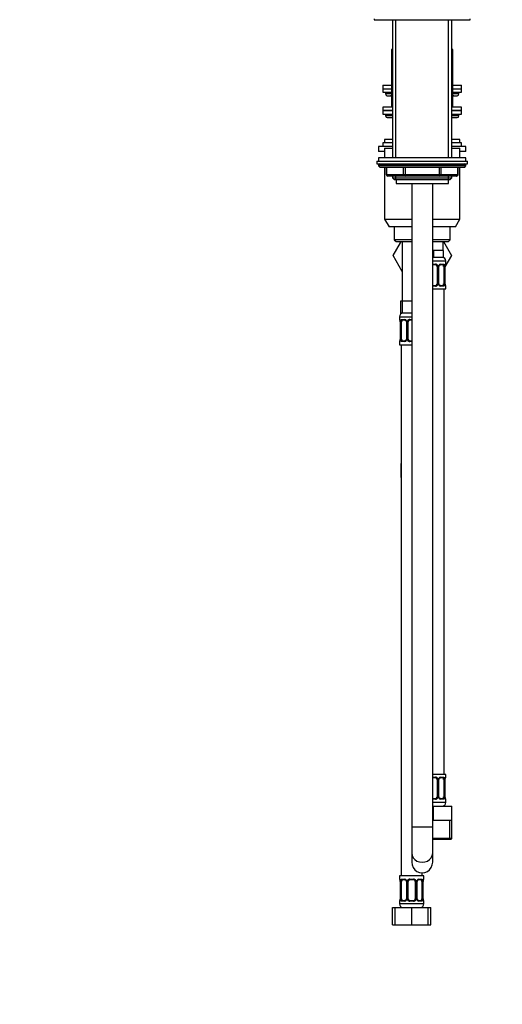
# Model space of a CAD drawing. Units: millimetres. Extents: x -523 to 2070, y 0 to 1582.
# Drawn here: x 0 to 276, y 368 to 932 of the extents above; entities that cross this region are included whole.
import ezdxf
from ezdxf import colors
from ezdxf.entities.mleader import LeaderData, LeaderLine
from ezdxf.math import Vec2, Vec3

# ---------------------------------------------------------------- set-up
doc = ezdxf.new("R2010")
doc.units = ezdxf.units.MM
doc.layers.add('DV4_Défaut', color=7, linetype='Continuous')
doc.layers.add('Défaut', color=7, linetype='Continuous')

# ---------------------------------------------------------------- blocks, each defined once
blk = doc.blocks.new('_DOT')
at = {"color": 0}
blk.add_line((0, 0), (-1, 0), dxfattribs=at)
at = {"color": 0, "const_width": 0.333}
blk.add_lwpolyline([(-0.1665, 0, 1), (0.1665, 0, 1)], format="xyb", close=True, dxfattribs=at)
blk = doc.blocks.new('SE3')
at = {"layer": 'DV4_Défaut', "color": 7, "linetype": 'Continuous'}
for p, q in [((203.05, 932.39), (203.05, 931.89)), ((203.05, 931.89), (258.05, 931.89)), ((213.55, 931.89), (213.55, 852.89)), ((215.41, 852.89), (215.41, 931.89)), ((245.7, 852.89), (245.7, 931.89)), ((247.55, 852.89), (247.55, 931.89)), ((258.05, 931.89), (258.05, 932.39)), ((213.55, 914.89), (213.05, 914.89)), ((213.05, 914.89), (213.05, 881.89)), ((248.05, 914.89), (247.55, 914.89)), ((248.05, 881.89), (248.05, 914.89)), ((208.05, 894.39), (213.05, 894.39)), ((208.05, 894.39), (208.05, 892.39)), ((208.05, 892.39), (213.05, 892.39)), ((208.05, 892.39), (213.05, 892.39)), ((208.05, 892.39), (208.05, 890.39)), ((208.05, 890.39), (213.05, 890.39)), ((209.55, 890.39), (209.55, 889.39)), ((248.05, 894.39), (253.05, 894.39)), ((248.05, 892.39), (253.05, 892.39)), ((248.05, 892.39), (253.05, 892.39)), ((248.05, 890.39), (253.05, 890.39)), ((251.55, 889.39), (251.55, 890.39)), ((253.05, 892.39), (253.05, 894.39)), ((253.05, 890.39), (253.05, 892.39)), ((213.05, 889.39), (209.55, 889.39)), ((210.55, 888.39), (213.05, 888.39)), ((251.55, 889.39), (248.05, 889.39)), ((248.05, 888.39), (250.55, 888.39)), ((213.55, 881.89), (208.05, 881.89)), ((208.05, 881.89), (208.05, 879.89)), ((208.05, 879.89), (213.55, 879.89)), ((208.05, 879.89), (208.05, 877.89)), ((213.55, 879.89), (208.05, 879.89)), ((253.05, 881.89), (247.55, 881.89)), ((247.55, 879.89), (253.05, 879.89)), ((253.05, 879.89), (247.55, 879.89)), ((253.05, 879.89), (253.05, 881.89)), ((253.05, 877.89), (253.05, 879.89)), ((208.05, 877.89), (213.55, 877.89)), ((209.55, 877.89), (209.55, 876.89)), ((213.55, 876.89), (209.55, 876.89)), ((210.55, 875.89), (213.55, 875.89)), ((247.55, 877.89), (253.05, 877.89)), ((251.55, 876.89), (247.55, 876.89)), ((247.55, 875.89), (250.55, 875.89)), ((251.55, 876.89), (251.55, 877.89)), ((213.55, 863.39), (209.05, 863.39)), ((209.05, 863.39), (209.05, 861.39)), ((252.05, 863.39), (247.55, 863.39)), ((252.05, 861.39), (252.05, 863.39)), ((213.55, 859.39), (205.55, 859.39)), ((205.55, 859.39), (205.55, 856.39)), ((213.55, 861.39), (208.05, 861.39)), ((208.05, 861.39), (208.05, 859.39)), ((209.05, 858.39), (213.55, 858.39)), ((209.05, 858.39), (209.05, 852.89)), ((253.05, 861.39), (247.55, 861.39)), ((255.55, 859.39), (247.55, 859.39)), ((247.55, 858.39), (252.05, 858.39)), ((252.05, 852.89), (252.05, 858.39)), ((253.05, 859.39), (253.05, 861.39)), ((255.55, 856.39), (255.55, 859.39)), ((204.55, 850.89), (256.55, 850.89)), ((204.55, 850.89), (204.55, 849.39)), ((209.05, 856.39), (205.55, 856.39)), ((255.55, 852.89), (205.55, 852.89)), ((205.55, 852.89), (205.55, 850.89)), ((255.55, 856.39), (252.05, 856.39)), ((255.55, 850.89), (255.55, 852.89)), ((256.55, 849.39), (256.55, 850.89)), ((204.55, 849.39), (256.55, 849.39)), ((255.55, 848.89), (205.55, 848.89)), ((205.55, 848.89), (205.55, 848.24)), ((255.55, 848.24), (205.55, 848.24)), ((205.55, 848.24), (206.4, 847.39)), ((254.71, 847.39), (206.4, 847.39)), ((209.05, 847.39), (209.05, 817.72)), ((209.92, 847.39), (209.92, 843.39)), ((210.06, 847.39), (210.06, 843.39)), ((219.87, 843.39), (219.87, 847.39)), ((220.74, 847.39), (220.74, 843.39)), ((240.37, 843.39), (240.37, 847.39)), ((241.23, 847.39), (241.23, 843.39)), ((251.05, 843.39), (251.05, 847.39)), ((251.18, 843.39), (251.18, 847.39)), ((252.05, 817.72), (252.05, 847.39)), ((254.71, 847.39), (255.55, 848.24)), ((255.55, 848.24), (255.55, 848.89)), ((210.06, 843.39), (209.92, 843.39)), ((210.06, 843.39), (219.87, 843.39)), ((220.74, 842.39), (210.92, 842.39)), ((213.55, 842.39), (213.55, 841.3)), ((213.55, 841.3), (247.55, 841.3)), ((213.55, 841.3), (214.46, 840.39)), ((214.46, 840.39), (246.64, 840.39)), ((215.41, 840.39), (215.41, 842.39)), ((215.55, 840.39), (215.55, 838.19)), ((219.87, 843.39), (220.74, 843.39)), ((220.74, 843.39), (240.37, 843.39)), ((220.74, 843.39), (220.74, 842.39)), ((240.37, 842.39), (220.74, 842.39)), ((240.37, 843.39), (241.23, 843.39)), ((240.37, 843.39), (240.37, 842.39)), ((250.18, 842.39), (240.37, 842.39)), ((241.23, 843.39), (251.05, 843.39)), ((245.55, 838.19), (245.55, 840.39)), ((245.7, 840.39), (245.7, 842.39)), ((246.64, 840.39), (247.55, 841.3)), ((247.55, 841.3), (247.55, 842.39)), ((251.18, 843.39), (251.05, 843.39)), ((215.55, 838.19), (245.55, 838.19)), ((224.55, 838.19), (224.55, 469.89)), ((236.55, 469.89), (236.55, 838.19)), ((209.05, 817.72), (224.55, 817.72)), ((209.05, 817.72), (211.55, 813.39)), ((236.55, 817.72), (252.05, 817.72)), ((249.55, 813.39), (252.05, 817.72)), ((224.55, 813.39), (211.55, 813.39)), ((214.55, 813.39), (214.55, 805.89)), ((249.55, 813.39), (236.55, 813.39)), ((246.55, 805.89), (246.55, 813.39)), ((224.55, 805.89), (214.55, 805.89)), ((214.55, 805.89), (215.55, 804.89)), ((246.55, 805.89), (236.55, 805.89)), ((245.55, 804.89), (246.55, 805.89)), ((217.98, 804.12), (213.81, 796.89)), ((213.83, 796.86), (218.42, 804.89)), ((215.55, 804.89), (224.55, 804.89)), ((219.05, 804.89), (219.05, 770.89)), ((236.55, 804.89), (245.55, 804.89)), ((242.55, 799.89), (242.55, 804.89)), ((242.68, 804.89), (247.29, 796.89)), ((243.12, 804.12), (242.68, 804.89)), ((213.81, 796.89), (213.83, 796.86)), ((219.05, 787.81), (213.83, 796.86)), ((237.05, 799.89), (236.55, 799.89)), ((237.05, 795.89), (236.55, 795.89)), ((239.8, 799.89), (237.05, 799.89)), ((237.05, 799.89), (237.05, 795.89)), ((242.55, 795.89), (237.05, 795.89)), ((242.55, 799.89), (239.8, 799.89)), ((242.55, 799.89), (242.55, 795.89)), ((247.29, 796.89), (243.6, 790.49)), ((236.55, 793.89), (244.05, 793.89)), ((236.55, 792.05), (238.11, 792.05)), ((238.05, 791.65), (236.55, 791.65)), ((239.05, 790.65), (239.05, 780.77)), ((239.05, 790.65), (239.59, 790.65)), ((239.59, 790.65), (239.59, 780.77)), ((239.87, 780.77), (239.87, 790.65)), ((240.11, 790.65), (239.87, 790.65)), ((240.11, 780.77), (240.11, 790.65)), ((242.37, 791.65), (240.96, 791.65)), ((241.19, 792.05), (242.69, 792.05)), ((242.85, 790.65), (242.85, 780.77)), ((242.85, 790.65), (243.46, 790.65)), ((243.46, 790.65), (243.46, 780.77)), ((243.57, 780.77), (243.57, 790.65)), ((243.57, 790.65), (243.6, 790.65)), ((243.6, 780.77), (243.6, 790.65)), ((243.61, 790.65), (243.61, 790.85)), ((243.97, 792.05), (244.05, 792.05)), ((244.05, 792.05), (244.05, 793.89)), ((236.55, 779.77), (238.05, 779.77)), ((238.11, 779.37), (236.55, 779.37)), ((236.55, 777.89), (244.05, 777.89)), ((239.59, 780.77), (239.05, 780.77)), ((239.87, 780.77), (240.11, 780.77)), ((240.96, 779.77), (242.37, 779.77)), ((242.69, 779.37), (241.19, 779.37)), ((243.46, 780.77), (242.85, 780.77)), ((243.05, 499.89), (243.05, 777.89)), ((243.6, 780.77), (243.57, 780.77)), ((243.66, 780.19), (243.65, 780.24)), ((243.97, 779.37), (244.05, 779.37)), ((244.05, 777.89), (244.05, 779.37)), ((219.05, 770.89), (218.2, 770.89)), ((218.2, 770.89), (218.2, 763.89)), ((221.8, 770.89), (219.05, 770.89)), ((219.05, 770.89), (219.05, 763.89)), ((224.55, 770.89), (221.8, 770.89)), ((217.55, 761.89), (224.55, 761.89)), ((217.55, 761.89), (217.55, 760.37)), ((219.05, 763.89), (218.2, 763.89)), ((224.55, 763.89), (219.05, 763.89)), ((217.63, 760.37), (217.55, 760.37)), ((217.94, 759.56), (217.96, 759.5)), ((218.03, 758.97), (218, 758.97)), ((218, 758.97), (218, 749.09)), ((218.03, 758.97), (218.03, 749.09)), ((218.14, 749.09), (218.14, 758.97)), ((218.75, 758.97), (218.14, 758.97)), ((218.75, 749.09), (218.75, 758.97)), ((218.91, 760.37), (220.41, 760.37)), ((220.65, 759.97), (219.23, 759.97)), ((221.5, 758.97), (221.74, 758.97)), ((221.5, 758.97), (221.5, 749.09)), ((221.74, 758.97), (221.74, 749.09)), ((222.01, 749.09), (222.01, 758.97)), ((222.55, 758.97), (222.01, 758.97)), ((222.55, 749.09), (222.55, 758.97)), ((223.49, 760.37), (224.55, 760.37)), ((224.55, 759.97), (223.55, 759.97)), ((217.55, 747.69), (217.63, 747.69)), ((217.55, 747.69), (217.55, 745.89)), ((217.55, 745.89), (224.55, 745.89)), ((218, 749.09), (217.99, 748.9)), ((218, 749.09), (218.03, 749.09)), ((218.14, 749.09), (218.75, 749.09)), ((218.55, 745.89), (218.55, 441.89)), ((220.41, 747.69), (218.91, 747.69)), ((219.23, 748.09), (220.65, 748.09)), ((221.74, 749.09), (221.5, 749.09)), ((222.01, 749.09), (222.55, 749.09)), ((224.55, 747.69), (223.49, 747.69)), ((223.55, 748.09), (224.55, 748.09)), ((218.43, 677.89), (218.55, 677.89)), ((218.43, 669.89), (218.43, 677.89)), ((218.43, 669.89), (218.55, 669.89)), ((244.05, 499.89), (236.55, 499.89)), ((236.55, 498.41), (238.11, 498.41)), ((238.05, 498.01), (236.55, 498.01)), ((239.05, 497.01), (239.05, 487.14)), ((239.05, 497.01), (239.59, 497.01)), ((239.59, 497.01), (239.59, 487.14)), ((239.87, 487.14), (239.87, 497.01)), ((240.11, 497.01), (239.87, 497.01)), ((240.11, 487.14), (240.11, 497.01)), ((242.37, 498.01), (240.96, 498.01)), ((241.19, 498.41), (242.69, 498.41)), ((242.85, 497.01), (242.85, 487.14)), ((242.85, 497.01), (243.46, 497.01)), ((243.46, 497.01), (243.46, 487.14)), ((243.57, 487.14), (243.57, 497.01)), ((243.57, 497.01), (243.6, 497.01)), ((243.6, 487.14), (243.6, 497.01)), ((243.61, 497.01), (243.61, 497.21)), ((244.05, 498.41), (243.97, 498.41)), ((244.05, 498.41), (244.05, 499.89)), ((236.55, 486.14), (238.05, 486.14)), ((238.11, 485.74), (236.55, 485.74)), ((239.59, 487.14), (239.05, 487.14)), ((239.87, 487.14), (240.11, 487.14)), ((240.96, 486.14), (242.37, 486.14)), ((242.69, 485.74), (241.19, 485.74)), ((243.46, 487.14), (242.85, 487.14)), ((243.6, 487.14), (243.57, 487.14)), ((243.66, 486.55), (243.65, 486.6)), ((243.97, 485.74), (244.05, 485.74)), ((244.05, 483.89), (244.05, 485.74)), ((244.05, 483.89), (236.55, 483.89)), ((236.55, 481.89), (237.05, 481.89)), ((237.05, 481.89), (247.55, 481.89)), ((237.05, 473.89), (237.05, 481.89)), ((247.55, 473.89), (247.55, 481.89)), ((236.55, 473.89), (237.05, 473.89)), ((237.05, 473.89), (242.3, 473.89)), ((242.3, 473.89), (247.55, 473.89)), ((246.37, 463.39), (246.37, 473.89)), ((247.55, 463.39), (247.55, 473.89)), ((224.55, 469.89), (236.55, 469.89)), ((224.55, 469.89), (224.55, 454.91)), ((236.55, 454.91), (236.55, 469.89)), ((247.55, 463.39), (236.55, 463.39)), ((236.55, 462.89), (247.05, 462.89)), ((224.55, 454.91), (224.55, 449.7)), ((236.55, 449.7), (236.55, 454.91)), ((231.55, 441.89), (217.55, 441.89)), ((217.55, 441.89), (217.55, 440.09)), ((217.63, 440.09), (217.55, 440.09)), ((218.91, 440.09), (220.41, 440.09)), ((220.65, 439.69), (219.23, 439.69)), ((223.49, 440.09), (225.61, 440.09)), ((225.55, 439.69), (223.55, 439.69)), ((229.87, 439.69), (228.46, 439.69)), ((228.69, 440.09), (230.19, 440.09)), ((230.55, 441.89), (230.55, 443.72)), ((231.55, 440.09), (231.47, 440.09)), ((231.55, 440.09), (231.55, 441.89)), ((217.94, 439.28), (217.96, 439.23)), ((218.03, 438.69), (218, 438.69)), ((218, 438.69), (218, 428.82)), ((218.03, 438.69), (218.03, 428.82)), ((218.14, 428.82), (218.14, 438.69)), ((218.75, 438.69), (218.14, 438.69)), ((218.75, 428.82), (218.75, 438.69)), ((221.5, 438.69), (221.74, 438.69)), ((221.5, 438.69), (221.5, 428.82)), ((221.74, 438.69), (221.74, 428.82)), ((222.01, 428.82), (222.01, 438.69)), ((222.55, 438.69), (222.01, 438.69)), ((222.55, 428.82), (222.55, 438.69)), ((226.55, 438.69), (226.55, 428.82)), ((226.55, 438.69), (227.09, 438.69)), ((227.09, 438.69), (227.09, 428.82)), ((227.37, 428.82), (227.37, 438.69)), ((227.61, 438.69), (227.37, 438.69)), ((227.61, 428.82), (227.61, 438.69)), ((230.35, 438.69), (230.35, 428.82)), ((230.35, 438.69), (230.96, 438.69)), ((230.96, 438.69), (230.96, 428.82)), ((231.07, 428.82), (231.07, 438.69)), ((231.07, 438.69), (231.1, 438.69)), ((231.1, 428.82), (231.1, 438.69)), ((231.11, 438.69), (231.11, 438.89)), ((218, 428.82), (217.99, 428.62)), ((218, 428.82), (218.03, 428.82)), ((218.14, 428.82), (218.75, 428.82)), ((221.74, 428.82), (221.5, 428.82)), ((222.01, 428.82), (222.55, 428.82)), ((227.09, 428.82), (226.55, 428.82)), ((227.37, 428.82), (227.61, 428.82)), ((230.96, 428.82), (230.35, 428.82)), ((231.1, 428.82), (231.07, 428.82)), ((231.16, 428.23), (231.15, 428.28)), ((213.58, 423.89), (215.05, 423.89)), ((213.58, 413.89), (213.58, 423.89)), ((215.05, 423.89), (224.55, 423.89)), ((215.05, 413.89), (215.05, 423.89)), ((217.55, 427.42), (217.63, 427.42)), ((217.55, 427.42), (217.55, 425.89)), ((231.55, 425.89), (217.55, 425.89)), ((220.41, 427.42), (218.91, 427.42)), ((219.23, 427.82), (220.65, 427.82)), ((225.61, 427.42), (223.49, 427.42)), ((223.55, 427.82), (225.55, 427.82)), ((224.55, 423.89), (234.05, 423.89)), ((224.55, 413.89), (224.55, 423.89)), ((228.46, 427.82), (229.87, 427.82)), ((230.19, 427.42), (228.69, 427.42)), ((231.55, 427.42), (231.47, 427.42)), ((231.55, 425.89), (231.55, 427.42)), ((234.05, 413.89), (234.05, 423.89)), ((234.05, 423.89), (235.52, 423.89)), ((235.52, 413.89), (235.52, 423.89)), ((213.58, 413.89), (215.05, 413.89)), ((215.05, 413.89), (224.55, 413.89)), ((224.55, 413.89), (234.05, 413.89)), ((234.05, 413.89), (235.52, 413.89))]:
    blk.add_line(p, q, dxfattribs=at)
for centre, radius, start, end in [((210.55, 889.39), 1, 180, 270), ((212.39, 887.39), 1, 48.2557, 90), ((248.72, 887.39), 1, 90, 131.7443), ((250.55, 889.39), 1, 270, 0), ((210.55, 876.89), 1, 180, 270), ((250.55, 876.89), 1, 270, 0), ((206.05, 848.89), 0.5, 90, 180), ((255.05, 848.89), 0.5, 0, 90), ((210.92, 843.39), 1, 180, 270), ((250.18, 843.39), 1, 270, 0), ((242.05, 793.89), 2, 0, 90), ((238.05, 790.65), 1, 25.5833, 90), ((238.13, 790.56), 1.49, 27.8747, 90.7097), ((238.05, 790.65), 1, 0, 25.5833), ((238.26, 790.65), 1.34, 359.817, 26.6505), ((241.24, 790.65), 1.38, 154.0799, 180.1199), ((241.26, 790.67), 1.39, 92.6748, 154.853), ((240.85, 790.72), 0.738, 150.9123, 185.8405), ((240.68, 790.67), 2.78, 359.628, 12.1955), ((246.92, 790.66), 3.35, 169.7304, 180.1284), ((245.64, 790.78), 2.03, 168.7147, 178.1998), ((243.65, 792.05), 0.4, 304.3173, 0), ((238.05, 780.77), 1, 270, 334.4167), ((238.13, 780.87), 1.49, 269.2905, 332.1251), ((238.05, 780.77), 1, 334.4167, 0), ((238.26, 780.77), 1.34, 333.3511, 0.1815), ((241.24, 780.77), 1.38, 179.8791, 205.9211), ((241.26, 780.76), 1.39, 205.1473, 267.3249), ((240.73, 780.68), 0.623, 171.2181, 212.6358), ((240.68, 780.76), 2.78, 347.8078, 0.3687), ((246.92, 780.77), 3.35, 179.8705, 190.2708), ((244.94, 780.68), 1.33, 175.8944, 188.9853), ((245.23, 780.54), 1.61, 182.6065, 190.9819), ((243.65, 779.37), 0.4, 0, 58.3337), ((219.55, 761.89), 2, 90, 180), ((217.95, 760.37), 0.4, 180, 238.3337), ((216.31, 759.19), 1.67, 2.7431, 10.6547), ((214.68, 758.98), 3.35, 359.8705, 10.2708), ((216.67, 759.06), 1.33, 355.8949, 8.986), ((220.92, 758.99), 2.78, 167.8078, 180.3687), ((220.34, 758.98), 1.39, 25.1473, 87.3249), ((220.87, 759.07), 0.622, 351.2479, 32.6072), ((220.36, 758.97), 1.38, 359.8791, 25.9211), ((223.35, 758.97), 1.34, 153.3511, 180.1815), ((223.47, 758.87), 1.49, 89.2905, 152.1251), ((223.55, 758.97), 1, 154.4167, 180), ((223.55, 758.97), 1, 90, 154.4167), ((217.95, 747.69), 0.4, 124.3173, 180), ((215.97, 748.96), 2.03, 348.7139, 358.2019), ((214.68, 749.09), 3.35, 349.7304, 0.1284), ((220.92, 749.08), 2.78, 179.628, 192.1955), ((220.34, 749.08), 1.39, 272.6748, 334.853), ((220.75, 749.02), 0.737, 330.9118, 5.84), ((220.36, 749.09), 1.38, 334.0799, 0.1199), ((223.35, 749.09), 1.34, 179.817, 206.6505), ((223.47, 749.19), 1.49, 207.8747, 270.7097), ((223.55, 749.09), 1, 180, 205.5833), ((223.55, 749.09), 1, 205.5833, 270), ((238.05, 497.01), 1, 25.5833, 90), ((238.13, 496.92), 1.49, 27.8747, 90.7097), ((238.05, 497.01), 1, 0, 25.5833), ((238.26, 497.02), 1.34, 359.817, 26.6505), ((241.24, 497.01), 1.38, 154.0799, 180.1199), ((241.26, 497.03), 1.39, 92.6748, 154.853), ((240.85, 497.09), 0.738, 150.9123, 185.8405), ((240.68, 497.03), 2.78, 359.628, 12.1955), ((246.92, 497.02), 3.35, 169.7304, 180.1284), ((245.64, 497.15), 2.03, 168.7147, 178.1998), ((243.65, 498.41), 0.4, 304.3173, 0), ((238.05, 487.14), 1, 270, 334.4167), ((238.13, 487.23), 1.49, 269.2905, 332.1251), ((238.05, 487.14), 1, 334.4167, 0), ((238.26, 487.13), 1.34, 333.3511, 0.1815), ((241.24, 487.13), 1.38, 179.8791, 205.9211), ((241.26, 487.12), 1.39, 205.1473, 267.3249), ((240.73, 487.04), 0.623, 171.2181, 212.6358), ((240.68, 487.12), 2.78, 347.8078, 0.3687), ((246.92, 487.13), 3.35, 179.8705, 190.2708), ((244.94, 487.04), 1.33, 175.8944, 188.9853), ((245.23, 486.91), 1.61, 182.6065, 190.9819), ((243.65, 485.74), 0.4, 0, 58.3337), ((242.05, 483.89), 2, 270, 0), ((247.05, 463.39), 0.5, 270, 0), ((230.55, 449.69), 6, 179.7644, 0.2356), ((217.95, 440.09), 0.4, 180, 238.3337), ((220.34, 438.71), 1.39, 25.1473, 87.3249), ((223.47, 438.6), 1.49, 89.2905, 152.1251), ((223.55, 438.69), 1, 90, 154.4167), ((225.55, 438.69), 1, 25.5833, 90), ((225.63, 438.6), 1.49, 27.8747, 90.7097), ((228.76, 438.71), 1.39, 92.6748, 154.853), ((231.15, 440.09), 0.4, 304.3173, 0), ((216.31, 438.92), 1.67, 2.7431, 10.6547), ((214.68, 438.7), 3.35, 359.8705, 10.2708), ((216.67, 438.79), 1.33, 355.8949, 8.986), ((220.92, 438.71), 2.78, 167.8078, 180.3687), ((220.87, 438.79), 0.622, 351.2479, 32.6072), ((220.36, 438.69), 1.38, 359.8791, 25.9211), ((223.35, 438.7), 1.34, 153.3511, 180.1815), ((223.55, 438.69), 1, 154.4167, 180), ((225.55, 438.69), 1, 0, 25.5833), ((225.76, 438.7), 1.34, 359.817, 26.6505), ((228.74, 438.69), 1.38, 154.0799, 180.1199), ((228.35, 438.77), 0.738, 150.9123, 185.8405), ((228.18, 438.71), 2.78, 359.628, 12.1955), ((234.42, 438.7), 3.35, 169.7304, 180.1284), ((233.14, 438.83), 2.03, 168.7147, 178.1998), ((215.97, 428.68), 2.03, 348.7139, 358.2019), ((214.68, 428.81), 3.35, 349.7304, 0.1284), ((220.92, 428.8), 2.78, 179.628, 192.1955), ((220.75, 428.74), 0.737, 330.9118, 5.84), ((220.36, 428.81), 1.38, 334.0799, 0.1199), ((223.35, 428.81), 1.34, 179.817, 206.6505), ((223.55, 428.82), 1, 180, 205.5833), ((223.55, 428.82), 1, 205.5833, 270), ((225.55, 428.82), 1, 270, 334.4167), ((225.55, 428.82), 1, 334.4167, 0), ((225.76, 428.81), 1.34, 333.3511, 0.1815), ((228.74, 428.81), 1.38, 179.8791, 205.9211), ((228.23, 428.72), 0.623, 171.2181, 212.6358), ((228.18, 428.8), 2.78, 347.8078, 0.3687), ((234.42, 428.81), 3.35, 179.8705, 190.2708), ((232.44, 428.72), 1.33, 175.8944, 188.9853), ((232.73, 428.59), 1.61, 182.6065, 190.9819), ((217.95, 427.42), 0.4, 124.3173, 180), ((219.55, 425.89), 2, 180, 270), ((220.34, 428.8), 1.39, 272.6748, 334.853), ((223.47, 428.91), 1.49, 207.8747, 270.7097), ((225.63, 428.91), 1.49, 269.2905, 332.1251), ((228.76, 428.8), 1.39, 205.1473, 267.3249), ((229.55, 425.89), 2, 270, 0), ((231.15, 427.42), 0.4, 0, 58.3337)]:
    blk.add_arc(centre, radius, start, end, dxfattribs=at)
for centre, major_axis, ratio, start_param, end_param in [((212.65, 887.39), (0, 1), 0.866025, 5.805858, 6.283185), ((248.45, 887.39), (0, -1), 0.866025, 3.141593, 3.61892), ((210.92, 843.39), (0, -1), 0.866025, 4.712389, 6.283185), ((220.74, 843.39), (0, 1), 0.866025, 1.570796, 3.141593), ((240.37, 843.39), (0, 1), 0.866025, 3.141593, 4.712389), ((250.18, 843.39), (0, 1), 0.866025, 3.141593, 4.712389), ((238.05, 792.05), (0, -0.4), 0.151515, 0, 1.570796), ((239.31, 791.25), (-0.361, -0.173), 0.155676, 0, 1.885177), ((239.84, 791.25), (-0.363, 0.168), 0.191543, 3.130008, 4.319431), ((240.96, 792.05), (0, -0.4), 0.591806, 0, 1.570796), ((242.14, 790.65), (0, 1), 0.707107, 5.158902, 6.283185), ((242.37, 792.05), (0, -0.4), 0.806081, 0, 1.570796), ((243.04, 791.25), (-0.391, -0.084), 0.411702, 0.775179, 2.660356), ((242.14, 790.65), (0, 1), 0.707107, 4.712389, 5.158902), ((243.25, 791.25), (-0.394, 0.069), 0.426558, 3.119529, 3.530367), ((243.58, 792.05), (0, -0.4), 0.988455, 0.670119, 1.570796), ((238.05, 779.37), (0, -0.4), 0.151515, 1.570796, 3.141593), ((239.31, 780.17), (0.361, -0.173), 0.155676, 1.256416, 3.141593), ((239.84, 780.17), (-0.363, -0.168), 0.191543, 1.963754, 3.159108), ((240.96, 779.37), (0, -0.4), 0.591806, 1.570796, 3.141593), ((242.14, 780.77), (0, 1), 0.707107, 3.141593, 4.265876), ((242.37, 779.37), (0, -0.4), 0.806081, 1.570796, 3.141593), ((242.14, 780.77), (0, -1), 0.707107, 1.124283, 1.570796), ((243.04, 780.17), (0.391, -0.084), 0.411702, 0.481237, 2.366414), ((243.25, 780.17), (-0.394, -0.069), 0.426558, 2.752818, 3.166713), ((243.58, 779.37), (0, -0.4), 0.988455, 1.570796, 2.479594), ((218.03, 760.37), (0, -0.4), 0.988455, 4.712389, 5.69578), ((218.35, 759.57), (0.394, 0.069), 0.426558, 2.752818, 3.153103), ((218.57, 759.57), (0.391, -0.084), 0.411702, 3.62283, 5.508006), ((219.46, 758.97), (0, 1), 0.707107, 1.124283, 1.570796), ((219.46, 758.97), (0, -1), 0.707107, 3.141593, 4.265876), ((219.23, 760.37), (0, -0.4), 0.806081, 4.712389, 6.283185), ((220.65, 760.37), (0, -0.4), 0.591806, 4.712389, 6.283185), ((221.77, 759.57), (0.363, 0.168), 0.191543, 1.963754, 3.152682), ((222.29, 759.57), (0.361, -0.173), 0.155676, 4.398009, 6.283185), ((223.55, 760.37), (0, -0.4), 0.151515, 4.712389, 6.283185), ((218.03, 747.69), (0, -0.4), 0.988455, 3.80619, 4.712389), ((218.35, 748.49), (0.394, -0.069), 0.426558, 3.120142, 3.530367), ((218.57, 748.49), (-0.391, -0.084), 0.411702, 3.916772, 5.801948), ((219.46, 749.09), (0, -1), 0.707107, 4.712389, 5.158902), ((219.46, 749.09), (0, -1), 0.707107, 5.158902, 6.283185), ((219.23, 747.69), (0, -0.4), 0.806081, 3.141593, 4.712389), ((220.65, 747.69), (0, -0.4), 0.591806, 3.141593, 4.712389), ((221.77, 748.49), (0.363, -0.168), 0.191543, 3.123388, 4.319431), ((222.29, 748.49), (-0.361, -0.173), 0.155676, 3.141593, 5.026769), ((223.55, 747.69), (0, -0.4), 0.151515, 3.141593, 4.712389), ((238.05, 498.41), (0, -0.4), 0.151515, 0, 1.570796), ((239.31, 497.62), (-0.361, -0.173), 0.155676, 0, 1.885177), ((239.84, 497.62), (-0.363, 0.168), 0.191543, 3.130008, 4.319431), ((240.96, 498.41), (0, -0.4), 0.591806, 0, 1.570796), ((242.14, 497.01), (0, 1), 0.707107, 5.158902, 6.283185), ((242.37, 498.41), (0, -0.4), 0.806081, 0, 1.570796), ((243.04, 497.62), (-0.391, -0.084), 0.411702, 0.775179, 2.660356), ((242.14, 497.01), (0, 1), 0.707107, 4.712389, 5.158902), ((243.25, 497.62), (-0.394, 0.069), 0.426558, 3.119529, 3.530367), ((243.58, 498.41), (0, -0.4), 0.988455, 0.670119, 1.570796), ((238.05, 485.74), (0, -0.4), 0.151515, 1.570796, 3.141593), ((239.31, 486.53), (0.361, -0.173), 0.155676, 1.256416, 3.141593), ((239.84, 486.53), (-0.363, -0.168), 0.191543, 1.963754, 3.159108), ((240.96, 485.74), (0, -0.4), 0.591806, 1.570796, 3.141593), ((242.14, 487.14), (0, 1), 0.707107, 3.141593, 4.265876), ((242.37, 485.74), (0, -0.4), 0.806081, 1.570796, 3.141593), ((242.14, 487.14), (0, 1), 0.707107, 4.265876, 4.712389), ((243.04, 486.53), (0.391, -0.084), 0.411702, 0.481237, 2.366414), ((243.25, 486.53), (-0.394, -0.069), 0.426558, 2.752818, 3.166713), ((243.58, 485.74), (0, -0.4), 0.988455, 1.570796, 2.479594), ((230.55, 454.91), (-6, 0), 0.866025, 0, 3.141593), ((218.03, 440.09), (0, -0.4), 0.988455, 4.712389, 5.69578), ((219.46, 438.69), (0, -1), 0.707107, 3.141593, 4.265876), ((219.23, 440.09), (0, -0.4), 0.806081, 4.712389, 6.283185), ((220.65, 440.09), (0, -0.4), 0.591806, 4.712389, 6.283185), ((223.55, 440.09), (0, -0.4), 0.151515, 4.712389, 6.283185), ((225.55, 440.09), (0, -0.4), 0.151515, 0, 1.570796), ((228.46, 440.09), (0, -0.4), 0.591806, 0, 1.570796), ((229.64, 438.69), (0, 1), 0.707107, 5.158902, 6.283185), ((229.87, 440.09), (0, -0.4), 0.806081, 0, 1.570796), ((231.08, 440.09), (0, -0.4), 0.988455, 0.670119, 1.570796), ((218.35, 439.3), (0.394, 0.069), 0.426558, 2.752818, 3.153103), ((218.57, 439.3), (0.391, -0.084), 0.411702, 3.62283, 5.508006), ((219.46, 438.69), (0, -1), 0.707107, 4.265876, 4.712389), ((221.77, 439.3), (0.363, 0.168), 0.191543, 1.963754, 3.152682), ((222.29, 439.3), (0.361, -0.173), 0.155676, 4.398009, 6.283185), ((226.81, 439.3), (-0.361, -0.173), 0.155676, 0, 1.885177), ((227.34, 439.3), (-0.363, 0.168), 0.191543, 3.130008, 4.319431), ((230.54, 439.3), (-0.391, -0.084), 0.411702, 0.775179, 2.660356), ((229.64, 438.69), (0, 1), 0.707107, 4.712389, 5.158902), ((230.75, 439.3), (-0.394, 0.069), 0.426558, 3.119529, 3.530367), ((218.35, 428.21), (0.394, -0.069), 0.426558, 3.120142, 3.530367), ((218.57, 428.21), (-0.391, -0.084), 0.411702, 3.916772, 5.801948), ((219.46, 428.82), (0, -1), 0.707107, 4.712389, 5.158902), ((219.46, 428.82), (0, -1), 0.707107, 5.158902, 6.283185), ((221.77, 428.21), (0.363, -0.168), 0.191543, 3.123388, 4.319431), ((222.29, 428.21), (-0.361, -0.173), 0.155676, 3.141593, 5.026769), ((226.81, 428.21), (0.361, -0.173), 0.155676, 1.256416, 3.141593), ((227.34, 428.21), (-0.363, -0.168), 0.191543, 1.963754, 3.159108), ((229.64, 428.82), (0, 1), 0.707107, 3.141593, 4.265876), ((229.64, 428.82), (0, 1), 0.707107, 4.265876, 4.712389), ((230.54, 428.21), (0.391, -0.084), 0.411702, 0.481237, 2.366414), ((230.75, 428.21), (-0.394, -0.069), 0.426558, 2.752818, 3.166713), ((218.03, 427.42), (0, -0.4), 0.988455, 3.80619, 4.712389), ((219.23, 427.42), (0, -0.4), 0.806081, 3.141593, 4.712389), ((220.65, 427.42), (0, -0.4), 0.591806, 3.141593, 4.712389), ((223.55, 427.42), (0, -0.4), 0.151515, 3.141593, 4.712389), ((225.55, 427.42), (0, -0.4), 0.151515, 1.570796, 3.141593), ((228.46, 427.42), (0, -0.4), 0.591806, 1.570796, 3.141593), ((229.87, 427.42), (0, -0.4), 0.806081, 1.570796, 3.141593), ((231.08, 427.42), (0, -0.4), 0.988455, 1.570796, 2.479594)]:
    blk.add_ellipse(centre, major_axis=major_axis, ratio=ratio, start_param=start_param, end_param=end_param, dxfattribs=at)
for points, knots in [([(240.2, 791.09), (240.21, 791.1), (240.25, 791.21), (240.41, 791.42), (240.68, 791.6), (240.88, 791.66), (240.96, 791.65), (240.96, 791.65)], [0, 0, 0, 0, 0.02647, 0.325871, 0.650563, 0.98455, 1, 1, 1, 1]), ([(242.78, 791.08), (242.77, 791.17), (242.75, 791.25), (242.7, 791.38), (242.67, 791.45), (242.57, 791.59), (242.48, 791.65), (242.37, 791.65)], [0, 0, 0, 0, 0.25, 0.25, 0.5, 0.5, 1, 1, 1, 1]), ([(242.69, 792.05), (242.78, 792.05), (242.86, 792.03), (243, 791.96), (243.07, 791.91), (243.19, 791.77), (243.24, 791.69), (243.33, 791.49), (243.37, 791.38), (243.4, 791.25)], [0, 0, 0, 0, 0.25, 0.25, 0.5, 0.5, 0.75, 0.75, 1, 1, 1, 1]), ([(243.63, 791.25), (243.65, 791.38), (243.68, 791.49), (243.74, 791.69), (243.77, 791.77), (243.84, 791.91), (243.87, 791.96), (243.92, 792.03), (243.95, 792.05), (243.97, 792.05)], [0, 0, 0, 0, 0.25, 0.25, 0.5, 0.5, 0.75, 0.75, 1, 1, 1, 1]), ([(243.65, 791.18), (243.65, 791.2), (243.67, 791.33), (243.73, 791.54), (243.8, 791.71), (243.82, 791.75), (243.83, 791.76), (243.83, 791.76)], [0, 0, 0, 0, 0.036393, 0.430271, 0.771975, 0.964243, 1, 1, 1, 1]), ([(240.97, 779.78), (240.96, 779.78), (240.87, 779.77), (240.66, 779.83), (240.38, 780.03), (240.26, 780.23), (240.2, 780.34)], [0, 0, 0, 0, 0.046525, 0.369763, 0.71311, 1, 1, 1, 1]), ([(242.37, 779.77), (242.43, 779.77), (242.47, 779.79), (242.56, 779.84), (242.6, 779.88), (242.7, 780.03), (242.75, 780.17), (242.78, 780.34)], [0, 0, 0, 0, 0.25, 0.25, 0.5, 0.5, 1, 1, 1, 1]), ([(243.4, 780.17), (243.37, 780.05), (243.33, 779.94), (243.24, 779.74), (243.19, 779.65), (243.07, 779.52), (243, 779.46), (242.86, 779.39), (242.78, 779.37), (242.69, 779.37)], [0, 0, 0, 0, 0.25, 0.25, 0.5, 0.5, 0.75, 0.75, 1, 1, 1, 1]), ([(243.97, 779.37), (243.95, 779.37), (243.92, 779.39), (243.87, 779.46), (243.84, 779.52), (243.77, 779.65), (243.74, 779.74), (243.68, 779.93), (243.65, 780.05), (243.63, 780.17)], [0, 0, 0, 0, 0.25, 0.25, 0.5, 0.5, 0.75, 0.75, 1, 1, 1, 1]), ([(243.82, 779.67), (243.82, 779.67), (243.82, 779.68), (243.78, 779.76), (243.72, 779.92), (243.68, 780.09), (243.66, 780.19)], [0, 0, 0, 0, 0.134133, 0.353327, 0.679532, 1, 1, 1, 1]), ([(217.63, 760.37), (217.65, 760.37), (217.68, 760.35), (217.74, 760.28), (217.77, 760.23), (217.83, 760.09), (217.86, 760), (217.92, 759.81), (217.95, 759.7), (217.98, 759.57)], [0, 0, 0, 0, 0.25, 0.25, 0.5, 0.5, 0.75, 0.75, 1, 1, 1, 1]), ([(217.78, 760.07), (217.78, 760.07), (217.79, 760.06), (217.83, 759.99), (217.89, 759.82), (217.92, 759.66), (217.94, 759.56)], [0, 0, 0, 0, 0.134133, 0.353327, 0.679532, 1, 1, 1, 1]), ([(218.21, 759.57), (218.23, 759.7), (218.27, 759.81), (218.36, 760), (218.41, 760.09), (218.53, 760.23), (218.6, 760.28), (218.75, 760.35), (218.83, 760.37), (218.91, 760.37)], [0, 0, 0, 0, 0.25, 0.25, 0.5, 0.5, 0.75, 0.75, 1, 1, 1, 1]), ([(219.23, 759.97), (219.18, 759.97), (219.13, 759.96), (219.04, 759.9), (219, 759.86), (218.9, 759.72), (218.85, 759.57), (218.82, 759.4)], [0, 0, 0, 0, 0.25, 0.25, 0.5, 0.5, 1, 1, 1, 1]), ([(220.64, 759.97), (220.65, 759.97), (220.73, 759.97), (220.94, 759.91), (221.23, 759.71), (221.34, 759.51), (221.4, 759.4)], [0, 0, 0, 0, 0.046491, 0.369427, 0.712453, 1, 1, 1, 1]), ([(217.98, 748.49), (217.95, 748.36), (217.93, 748.25), (217.86, 748.06), (217.83, 747.97), (217.77, 747.84), (217.74, 747.78), (217.68, 747.71), (217.65, 747.69), (217.63, 747.69)], [0, 0, 0, 0, 0.25, 0.25, 0.5, 0.5, 0.75, 0.75, 1, 1, 1, 1]), ([(217.96, 748.56), (217.96, 748.55), (217.94, 748.41), (217.87, 748.2), (217.81, 748.03), (217.78, 747.99), (217.78, 747.99), (217.78, 747.99)], [0, 0, 0, 0, 0.036504, 0.430336, 0.772001, 0.964247, 1, 1, 1, 1]), ([(218.91, 747.69), (218.83, 747.69), (218.75, 747.71), (218.6, 747.78), (218.53, 747.84), (218.41, 747.97), (218.36, 748.06), (218.27, 748.25), (218.23, 748.36), (218.21, 748.49)], [0, 0, 0, 0, 0.25, 0.25, 0.5, 0.5, 0.75, 0.75, 1, 1, 1, 1]), ([(218.82, 748.66), (218.84, 748.57), (218.86, 748.5), (218.9, 748.36), (218.93, 748.3), (219.03, 748.15), (219.12, 748.09), (219.23, 748.09)], [0, 0, 0, 0, 0.25, 0.25, 0.5, 0.5, 1, 1, 1, 1]), ([(221.4, 748.66), (221.4, 748.65), (221.35, 748.53), (221.19, 748.33), (220.93, 748.14), (220.72, 748.08), (220.65, 748.09), (220.64, 748.1)], [0, 0, 0, 0, 0.026598, 0.325971, 0.650631, 0.984586, 1, 1, 1, 1]), ([(240.2, 497.45), (240.21, 497.46), (240.25, 497.57), (240.41, 497.78), (240.68, 497.96), (240.88, 498.03), (240.96, 498.01), (240.96, 498.01)], [0, 0, 0, 0, 0.02647, 0.325871, 0.650563, 0.98455, 1, 1, 1, 1]), ([(242.78, 497.44), (242.77, 497.53), (242.75, 497.61), (242.7, 497.75), (242.67, 497.81), (242.57, 497.96), (242.48, 498.01), (242.37, 498.01)], [0, 0, 0, 0, 0.25, 0.25, 0.5, 0.5, 1, 1, 1, 1]), ([(242.69, 498.41), (242.78, 498.41), (242.86, 498.39), (243, 498.32), (243.07, 498.27), (243.19, 498.13), (243.24, 498.05), (243.33, 497.85), (243.37, 497.74), (243.4, 497.62)], [0, 0, 0, 0, 0.25, 0.25, 0.5, 0.5, 0.75, 0.75, 1, 1, 1, 1]), ([(243.63, 497.62), (243.65, 497.74), (243.68, 497.85), (243.74, 498.05), (243.77, 498.13), (243.84, 498.27), (243.87, 498.32), (243.92, 498.39), (243.95, 498.41), (243.97, 498.41)], [0, 0, 0, 0, 0.25, 0.25, 0.5, 0.5, 0.75, 0.75, 1, 1, 1, 1]), ([(243.65, 497.55), (243.65, 497.56), (243.67, 497.69), (243.73, 497.91), (243.8, 498.07), (243.82, 498.11), (243.83, 498.12), (243.83, 498.12)], [0, 0, 0, 0, 0.0363927, 0.4302707, 0.7719747, 0.9642425, 1, 1, 1, 1]), ([(240.97, 486.14), (240.96, 486.14), (240.87, 486.13), (240.66, 486.19), (240.38, 486.39), (240.26, 486.59), (240.2, 486.7)], [0, 0, 0, 0, 0.046525, 0.369763, 0.71311, 1, 1, 1, 1]), ([(242.37, 486.14), (242.43, 486.14), (242.47, 486.15), (242.56, 486.2), (242.6, 486.24), (242.7, 486.39), (242.75, 486.53), (242.78, 486.7)], [0, 0, 0, 0, 0.25, 0.25, 0.5, 0.5, 1, 1, 1, 1]), ([(243.4, 486.53), (243.37, 486.41), (243.33, 486.3), (243.24, 486.1), (243.19, 486.02), (243.07, 485.88), (243, 485.83), (242.86, 485.75), (242.78, 485.74), (242.69, 485.74)], [0, 0, 0, 0, 0.25, 0.25, 0.5, 0.5, 0.75, 0.75, 1, 1, 1, 1]), ([(243.97, 485.74), (243.95, 485.74), (243.92, 485.75), (243.87, 485.82), (243.84, 485.88), (243.77, 486.01), (243.74, 486.1), (243.68, 486.3), (243.65, 486.41), (243.63, 486.53)], [0, 0, 0, 0, 0.25, 0.25, 0.5, 0.5, 0.75, 0.75, 1, 1, 1, 1]), ([(243.82, 486.03), (243.82, 486.03), (243.82, 486.04), (243.78, 486.12), (243.72, 486.28), (243.68, 486.45), (243.66, 486.55)], [0, 0, 0, 0, 0.134133, 0.353327, 0.679532, 1, 1, 1, 1]), ([(217.63, 440.09), (217.65, 440.09), (217.68, 440.07), (217.74, 440), (217.77, 439.95), (217.83, 439.81), (217.86, 439.73), (217.92, 439.53), (217.95, 439.42), (217.98, 439.3)], [0, 0, 0, 0, 0.25, 0.25, 0.5, 0.5, 0.75, 0.75, 1, 1, 1, 1]), ([(217.78, 439.8), (217.78, 439.8), (217.79, 439.78), (217.83, 439.71), (217.89, 439.55), (217.92, 439.38), (217.94, 439.28)], [0, 0, 0, 0, 0.134133, 0.353327, 0.679532, 1, 1, 1, 1]), ([(218.21, 439.3), (218.23, 439.42), (218.27, 439.53), (218.36, 439.73), (218.41, 439.81), (218.53, 439.95), (218.6, 440), (218.75, 440.07), (218.83, 440.09), (218.91, 440.09)], [0, 0, 0, 0, 0.25, 0.25, 0.5, 0.5, 0.75, 0.75, 1, 1, 1, 1]), ([(219.23, 439.69), (219.18, 439.69), (219.13, 439.68), (219.04, 439.63), (219, 439.59), (218.9, 439.44), (218.85, 439.3), (218.82, 439.12)], [0, 0, 0, 0, 0.25, 0.25, 0.5, 0.5, 1, 1, 1, 1]), ([(220.64, 439.69), (220.65, 439.69), (220.73, 439.7), (220.94, 439.64), (221.23, 439.44), (221.34, 439.23), (221.4, 439.12)], [0, 0, 0, 0, 0.046491, 0.369427, 0.712453, 1, 1, 1, 1]), ([(227.7, 439.13), (227.71, 439.14), (227.75, 439.25), (227.91, 439.46), (228.18, 439.64), (228.38, 439.71), (228.46, 439.69), (228.46, 439.69)], [0, 0, 0, 0, 0.02647, 0.325871, 0.650563, 0.98455, 1, 1, 1, 1]), ([(230.28, 439.12), (230.27, 439.21), (230.25, 439.29), (230.2, 439.43), (230.17, 439.49), (230.07, 439.64), (229.98, 439.69), (229.87, 439.69)], [0, 0, 0, 0, 0.25, 0.25, 0.5, 0.5, 1, 1, 1, 1]), ([(230.19, 440.09), (230.28, 440.09), (230.36, 440.07), (230.5, 440), (230.57, 439.95), (230.69, 439.81), (230.74, 439.73), (230.83, 439.53), (230.87, 439.42), (230.9, 439.3)], [0, 0, 0, 0, 0.25, 0.25, 0.5, 0.5, 0.75, 0.75, 1, 1, 1, 1]), ([(231.13, 439.3), (231.15, 439.42), (231.18, 439.53), (231.24, 439.73), (231.27, 439.81), (231.34, 439.95), (231.37, 440), (231.42, 440.07), (231.45, 440.09), (231.47, 440.09)], [0, 0, 0, 0, 0.25, 0.25, 0.5, 0.5, 0.75, 0.75, 1, 1, 1, 1]), ([(231.15, 439.23), (231.15, 439.24), (231.17, 439.37), (231.23, 439.59), (231.3, 439.75), (231.32, 439.8), (231.33, 439.8), (231.33, 439.8)], [0, 0, 0, 0, 0.036393, 0.430271, 0.771975, 0.964243, 1, 1, 1, 1]), ([(217.96, 428.28), (217.96, 428.27), (217.94, 428.14), (217.87, 427.92), (217.81, 427.76), (217.78, 427.71), (217.78, 427.71), (217.78, 427.71)], [0, 0, 0, 0, 0.036504, 0.430336, 0.772001, 0.964247, 1, 1, 1, 1]), ([(218.82, 428.38), (218.84, 428.3), (218.86, 428.22), (218.9, 428.08), (218.93, 428.02), (219.03, 427.87), (219.12, 427.82), (219.23, 427.82)], [0, 0, 0, 0, 0.25, 0.25, 0.5, 0.5, 1, 1, 1, 1]), ([(221.4, 428.38), (221.4, 428.37), (221.35, 428.26), (221.19, 428.05), (220.93, 427.87), (220.72, 427.8), (220.65, 427.82), (220.64, 427.82)], [0, 0, 0, 0, 0.026598, 0.325971, 0.650631, 0.984586, 1, 1, 1, 1]), ([(228.47, 427.82), (228.46, 427.82), (228.37, 427.81), (228.16, 427.87), (227.88, 428.07), (227.76, 428.28), (227.7, 428.38)], [0, 0, 0, 0, 0.046525, 0.369763, 0.71311, 1, 1, 1, 1]), ([(229.87, 427.82), (229.93, 427.82), (229.97, 427.83), (230.06, 427.88), (230.1, 427.92), (230.2, 428.07), (230.25, 428.21), (230.28, 428.38)], [0, 0, 0, 0, 0.25, 0.25, 0.5, 0.5, 1, 1, 1, 1]), ([(217.98, 428.21), (217.95, 428.09), (217.93, 427.98), (217.86, 427.78), (217.83, 427.7), (217.77, 427.56), (217.74, 427.51), (217.68, 427.43), (217.65, 427.42), (217.63, 427.42)], [0, 0, 0, 0, 0.25, 0.25, 0.5, 0.5, 0.75, 0.75, 1, 1, 1, 1]), ([(218.91, 427.42), (218.83, 427.42), (218.75, 427.43), (218.6, 427.51), (218.53, 427.56), (218.41, 427.7), (218.36, 427.78), (218.27, 427.98), (218.23, 428.09), (218.21, 428.21)], [0, 0, 0, 0, 0.25, 0.25, 0.5, 0.5, 0.75, 0.75, 1, 1, 1, 1]), ([(230.9, 428.21), (230.87, 428.09), (230.83, 427.98), (230.74, 427.78), (230.69, 427.7), (230.57, 427.56), (230.5, 427.51), (230.36, 427.43), (230.28, 427.42), (230.19, 427.42)], [0, 0, 0, 0, 0.25, 0.25, 0.5, 0.5, 0.75, 0.75, 1, 1, 1, 1]), ([(231.47, 427.42), (231.45, 427.42), (231.42, 427.43), (231.37, 427.51), (231.34, 427.56), (231.27, 427.7), (231.24, 427.78), (231.18, 427.98), (231.15, 428.09), (231.13, 428.21)], [0, 0, 0, 0, 0.25, 0.25, 0.5, 0.5, 0.75, 0.75, 1, 1, 1, 1]), ([(231.32, 427.71), (231.32, 427.71), (231.32, 427.72), (231.28, 427.8), (231.22, 427.96), (231.18, 428.13), (231.16, 428.23)], [0, 0, 0, 0, 0.134133, 0.353327, 0.679532, 1, 1, 1, 1])]:
    blk.add_open_spline(points, degree=3, knots=knots, dxfattribs=at)

msp = doc.modelspace()

# ---------------------------------------------------------------- block references
at = {"layer": 'Défaut'}
msp.add_blockref('SE3', (0, 0), dxfattribs=at)

# ---------------------------------------------------------------- leaders
at = {"layer": 'Défaut', "color": 7, "linetype": 'Continuous'}
ml = msp.add_multileader_mtext('Standard', dxfattribs=at)
ml.set_content('{\\pxsm0.9;\\fArial|b1||i0||c0|p34;\\W1.;1132SGH\\P}', color=256)
ml.set_leader_properties()
ml.set_arrow_properties(name='DOT')
ml.build(insert=Vec2(0, 0))
ml.multileader.update_dxf_attribs({"leader_type": 0, "dogleg_length": 0, "arrow_head_size": 12})
ctx = ml.context
ctx.base_point, ctx.char_height, ctx.arrow_head_size, ctx.landing_gap_size = Vec3(14.27, 1575.39), 12, 12, 4.2
notes = []
notes.append((ctx, [(0, (0, 0, 0), (0, 0), (1, 0), 1, [])]))
ctx.mtext.insert = Vec3(16.27, 1581.5)
ml = msp.add_multileader_mtext('Standard', dxfattribs=at)
ml.set_content('{\\pxsm0.9;\\fSolid Edge ISO|b1||i0||c0|p34;\\W1.;11/10/2021\\P}', color=256)
ml.set_leader_properties()
ml.set_arrow_properties(name='DOT')
ml.build(insert=Vec2(0, 0))
ml.multileader.update_dxf_attribs({"leader_type": 0, "dogleg_length": 0, "arrow_head_size": 12})
ctx = ml.context
ctx.base_point, ctx.char_height, ctx.arrow_head_size, ctx.landing_gap_size = Vec3(1310.83, 1573.49), 12, 12, 4.2
notes.append((ctx, [(0, (0, 0, 0), (0, 0), (1, 0), 1, [])]))
ctx.mtext.insert = Vec3(1312.83, 1579.61)
for ctx, leaders in notes:
    for number, flags, end, landing, length, lines in leaders:
        leader = LeaderData()
        leader.index, (leader.has_last_leader_line, leader.has_dogleg_vector, leader.attachment_direction) = number, flags
        leader.last_leader_point, leader.dogleg_vector, leader.dogleg_length = Vec3(end), Vec3(landing), length
        for number, points, colour, breaks in lines:
            line = LeaderLine()
            line.index, line.vertices, line.color, line.breaks = number, Vec3.list(points), colors.encode_raw_color(colour), breaks
            leader.lines.append(line)
        ctx.leaders.append(leader)

doc.saveas('drawing.dxf')
